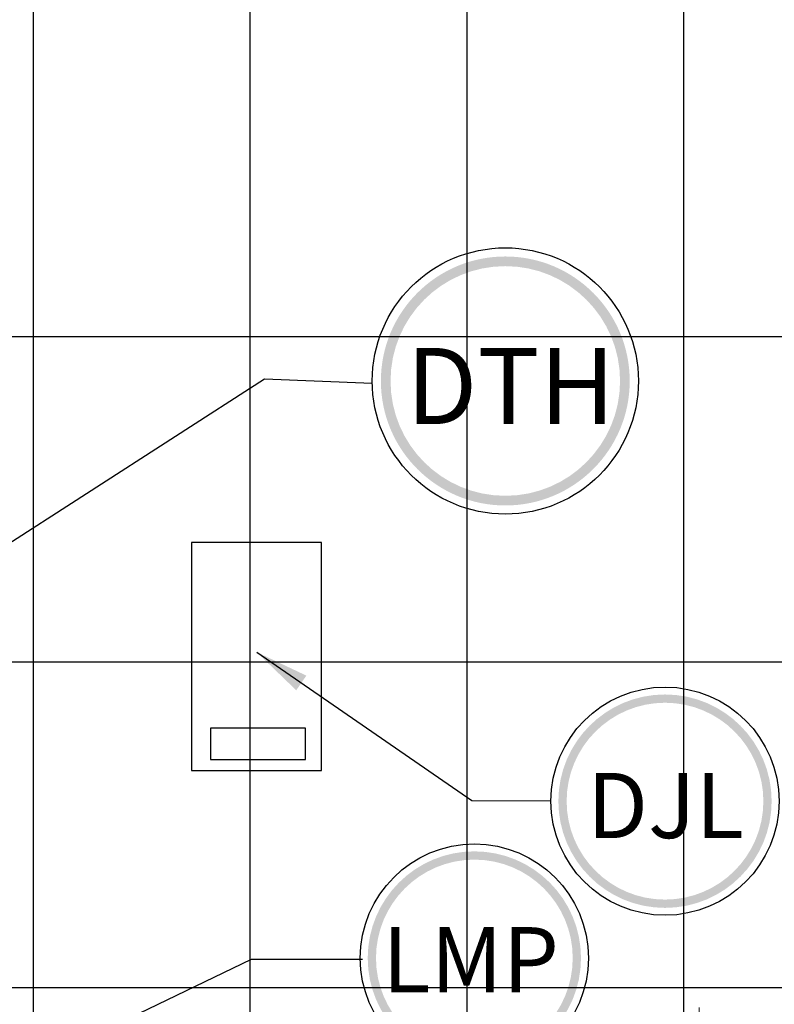
# Model space of a CAD drawing. Units: millimetres. Extents: x 138 to 892, y -135 to 107.
# Drawn here: x 835 to 836, y -10 to -10 of the extents above; entities that cross this region are included whole.
import ezdxf
from ezdxf.enums import TextEntityAlignment as Align

# ---------------------------------------------------------------- set-up
doc = ezdxf.new("R2010")
doc.units = ezdxf.units.MM
doc.layers.add('MUEBLES SANITARIOS', color=251, linetype='Continuous', lineweight=25)
doc.layers.add('pisos', color=3, linetype='Continuous')
doc.layers.add('SIMBOLOGIA', color=20, linetype='Continuous')
doc.styles.add('BRIS', font='arial.ttf')
doc.styles.add('TXT-80', font='ROMANS.shx', dxfattribs={"height": 0.08})
doc.dimstyles.new('Ccota Trazo', dxfattribs={"dimtxt": 0.09, "dimasz": 0.05, "dimexe": 0, "dimexo": 0, "dimgap": 0, "dimtad": 0, "dimdec": 3, "dimzin": 1, "dimdsep": 46, "dimtxsty": 'TXT-80', "dimblk": 'ARCHTICK', "dimcen": 0.02, "dimadec": 0, "dimazin": 0, "dimtfac": 1, "dimtdec": 3, "dimtmove": 0, "dimatfit": 3, "dimfxl": 1, "dimarcsym": 0})

# ---------------------------------------------------------------- blocks, each defined once
blk = doc.blocks.new('_ARCHTICK')
at = {"color": 0, "linetype": 'ByBlock', "const_width": 0.15}
blk.add_lwpolyline([(-0.5, -0.5), (0.5, 0.5)], dxfattribs=at)
blk = doc.blocks.new('bn30-2')
at = {"linetype": 'Continuous', "lineweight": 5}
for points, knots in [([(0.78955, 2.70412), (0.78955, 2.70412), (0.78955, 2.70412), (0.78955, 2.70412), (0.78955, 2.70412), (0.77891, 1.1737), (0.80018, 4.23455), (0.78955, 2.70412)], [0.9031162689879, 0.9031162689879, 0.9031162689879, 0.9031162689879, 0.9031165768951, 0.9031165768951, 0.9031165768951, 0.9031165868951, 0.9031166947049, 0.9031166947049, 0.9031166947049, 0.9031166947049]), ([(0.78885, 2.69709), (0.78885, 2.69709), (0.78885, 2.69709), (0.78885, 2.69709), (0.78885, 2.69709), (0.8005, 4.22739), (0.77719, 1.16679), (0.78885, 2.69709)], [0.0784806349824, 0.0784806349824, 0.0784806349824, 0.0784806349824, 0.0784811757645, 0.0784811757645, 0.0784811757645, 0.0784811857645, 0.0784813826603, 0.0784813826603, 0.0784813826603, 0.0784813826603]), ([(0.78892, 2.70632), (0.78892, 2.70632), (0.78892, 2.70632), (0.78892, 2.70632), (0.78892, 2.70632), (0.79947, 4.23663), (0.77836, 1.17601), (0.78892, 2.70632)], [0.1026044543462, 0.1026044543462, 0.1026044543462, 0.1026044543462, 0.1026049173128, 0.1026049173128, 0.1026049173128, 0.1026049273128, 0.1026050944373, 0.1026050944373, 0.1026050944373, 0.1026050944373])]:
    blk.add_open_spline(points, degree=3, knots=knots, dxfattribs=at)

msp = doc.modelspace()

# ---------------------------------------------------------------- hatches: boundary and pattern name
at = {"layer": 'SIMBOLOGIA', "ltscale": 0.009, "true_color": 0x4554a5}
h = msp.add_hatch(color=175, dxfattribs=at)
h.paths.add_polyline_path([(835.6178, -9.8359, 1), (835.84729, -9.8359, 1)])
h.paths.add_polyline_path([(835.83838, -9.8359, -1), (835.62671, -9.8359, -1)], flags=16)
h = msp.add_hatch(color=175, dxfattribs=at)
h.paths.add_polyline_path([(835.78148, -10.22318, 1), (835.97818, -10.22318, 1)])
h.paths.add_polyline_path([(835.97055, -10.22318, -1), (835.78911, -10.22318, -1)], flags=16)
at = {"layer": 'SIMBOLOGIA', "ltscale": 0.009}
h = msp.add_hatch(color=1, dxfattribs=at)
h.paths.add_polyline_path([(835.60565, -10.36777, 1), (835.80235, -10.36777, 1)])
h.paths.add_polyline_path([(835.79472, -10.36777, -1), (835.61328, -10.36777, -1)], flags=16)

# ---------------------------------------------------------------- linework, layer by layer
at = {"layer": 'MUEBLES SANITARIOS'}
for p, q in [((835.44312, -9.98486), (835.44312, -10.17623)), ((835.56312, -10.19486), (835.56312, -9.98486))]:
    msp.add_line(p, q, dxfattribs=at)
for points in [[(835.44312, -10.19486), (835.56312, -10.19486), (835.56312, -9.98486), (835.44312, -9.98486)], [(835.46053, -10.18488), (835.54813, -10.18488), (835.54813, -10.15578), (835.46053, -10.15578)]]:
    msp.add_lwpolyline(points, close=True, dxfattribs=at)
at = {"layer": 'pisos', "color": 175, "true_color": 0x4554a5}
for p, q in [((835.29697, -8.59486), (835.29697, -11.39486)), ((835.49696, -8.59486), (835.49696, -11.39486)), ((835.69695, -8.59486), (835.69695, -11.39486)), ((835.89694, -8.59486), (835.89694, -11.39486)), ((834.92688, -9.79486), (837.49688, -9.79486)), ((834.92688, -10.09486), (837.49688, -10.09486)), ((834.92688, -10.39486), (837.49688, -10.39486))]:
    msp.add_line(p, q, dxfattribs=at)
at = {"layer": 'SIMBOLOGIA', "color": 175, "ltscale": 0.009, "true_color": 0x4554a5}
for centre, radius in [((835.73255, -9.8359), 0.12272), ((835.87983, -10.22318), 0.10519)]:
    msp.add_circle(centre, radius, dxfattribs=at)
at = {"layer": 'SIMBOLOGIA', "color": 1, "ltscale": 0.009}
msp.add_circle((835.704, -10.36777), 0.10519, dxfattribs=at)

# ---------------------------------------------------------------- block references
at = {"layer": 'MUEBLES SANITARIOS', "lineweight": 0, "xscale": -1}
msp.add_blockref('bn30-2', (836.70398, -13.5859), dxfattribs=at)

# ---------------------------------------------------------------- texts
at = {"layer": 'SIMBOLOGIA', "color": 0, "style": 'BRIS'}
for s, height, p in [('DTH', 0.070074, (835.73734, -9.84055)), ('DJL', 0.060064, (835.88017, -10.22717))]:
    msp.add_text(s, height=height, dxfattribs=at).set_placement(p, align=Align.MIDDLE_CENTER)
msp.add_text('LMP', height=0.060064, rotation=359.99983, dxfattribs=at).set_placement((835.70056, -10.36927), align=Align.MIDDLE_CENTER)

# ---------------------------------------------------------------- leaders
at = {"layer": 'SIMBOLOGIA', "color": 175, "ltscale": 0.009, "true_color": 0x4554a5}
for points in [[(835.22172, -10.01986), (835.51061, -9.83378), (835.60984, -9.83806)], [(835.50326, -10.08582), (835.70153, -10.22271), (835.77464, -10.22291)]]:
    msp.add_leader(points, dimstyle='Ccota Trazo', dxfattribs=at)
at = {"layer": 'SIMBOLOGIA', "color": 1, "ltscale": 0.009}
msp.add_leader([(835.29253, -10.46783), (835.49847, -10.36872), (835.60077, -10.36872)], dimstyle='Ccota Trazo', dxfattribs=at)

doc.saveas('drawing.dxf')
